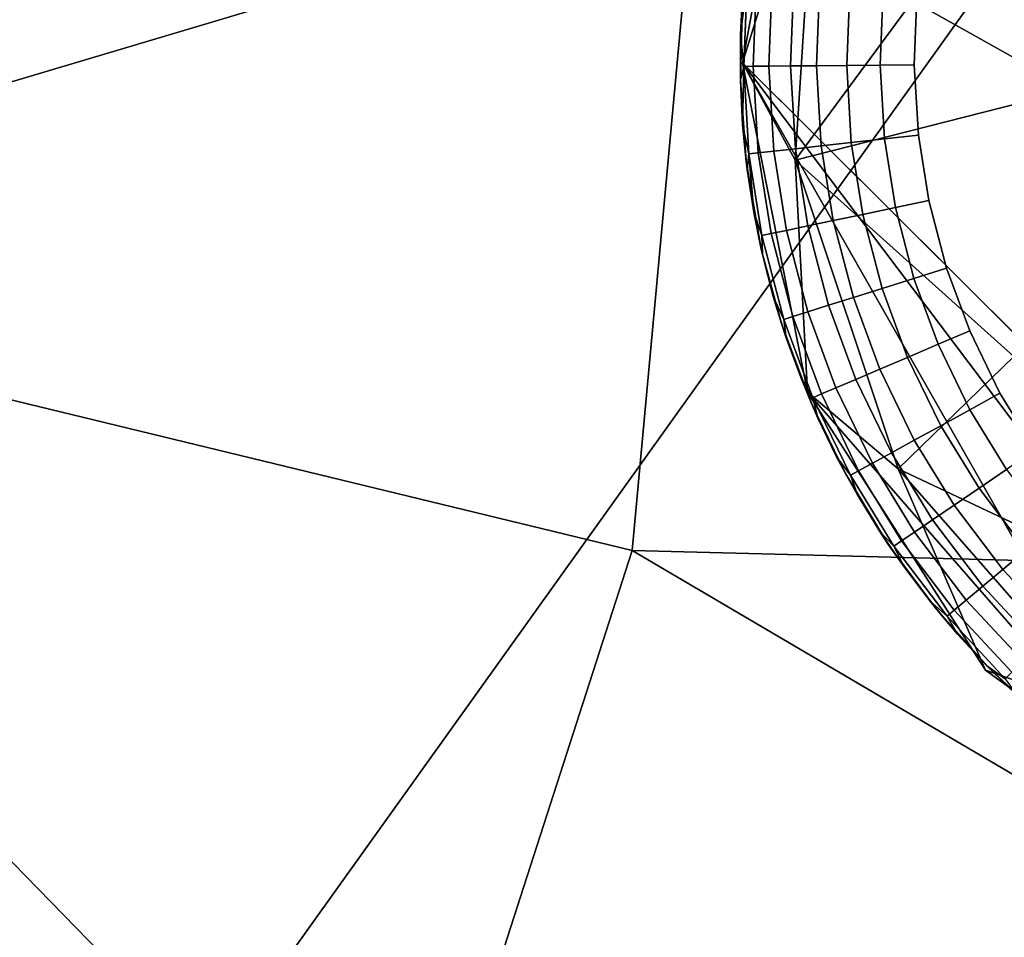
# Model space of a CAD drawing. Units: inches. Extents: x -2 to 130, y -2 to 125.
# Drawn here: x 15 to 15, y 5 to 6 of the extents above; entities that cross this region are included whole.
import ezdxf

# ---------------------------------------------------------------- set-up
doc = ezdxf.new("R2010")
doc.units = ezdxf.units.IN
doc.header["$MEASUREMENT"] = 0
for name, color, linetype in [('SEAT-FABRIC', 5, 'Continuous'), ('SEAT-GLIDE', 5, 'Continuous'), ('SEAT-LEG', 5, 'Continuous')]:
    doc.layers.add(name, color=color, linetype=linetype)

# ---------------------------------------------------------------- blocks, each defined once
blk = doc.blocks.new('3AAL8114_0T')
at = {"layer": 'SEAT-FABRIC'}
for points in [[(-11.05095, -9.0862, 30.43437), (-10.17052, -9.27346, 29.75908), (-11.50494, -8.22559, 30.79179)], [(-9.31854, -9.08551, 23.19926), (-11.6106, -10.19394, 29.77667), (-10.17415, -8.30842, 24.04167)], [(-9.31854, -9.08551, 23.19926), (-9.90161, -10.79597, 27.20442), (-11.6106, -10.19394, 29.77667)], [(-11.45144, -9.39974, 30.4702), (-10.79369, -10.00331, 29.97704), (-11.05095, -9.0862, 30.43437)], [(-11.05095, -9.0862, 30.43437), (-10.42564, -9.65362, 29.94004), (-10.17052, -9.27346, 29.75908)], [(-10.79369, -10.00331, 29.97704), (-10.42564, -9.65362, 29.94004), (-11.05095, -9.0862, 30.43437)], [(-10.42564, -9.65362, 29.94004), (-9.6496, -10.10302, 29.28464), (-10.17052, -9.27346, 29.75908)], [(-9.6496, -10.10302, 29.28464), (-8.50104, -10.19055, 28.02437), (-10.17052, -9.27346, 29.75908)], [(-10.79369, -10.00331, 29.97704), (-9.873, -10.57554, 29.26904), (-10.42564, -9.65362, 29.94004)], [(-9.873, -10.57554, 29.26904), (-9.6496, -10.10302, 29.28464), (-10.42564, -9.65362, 29.94004)]]:
    blk.add_3dface(points, dxfattribs=at)
at = {"layer": 'SEAT-GLIDE'}
for points, invisible_edges in [([(-9.95499, -9.1541, 0.19685), (-9.95499, -9.1541, 0.19685), (-9.2656, -10.09596, 0.19685)], 14), ([(-10.23142, -9.4589, 0.19685), (-10.14282, -9.30759, 0.19685), (-10.20857, -9.40872, 0.19685)], 3), ([(-10.20857, -9.40872, 0.19685), (-10.20857, -9.40872, 0.19685), (-10.14282, -9.30759, 0.19685)], 14), ([(-10.20857, -9.40872, 0.19685), (-10.14282, -9.30759, 0.19685), (-10.17716, -9.35474, 0.19685)], 1), ([(-10.14282, -9.30759, 0.19685), (-10.14282, -9.30759, 0.19685), (-10.10076, -10.09596, 0.19685)], 14), ([(-10.14282, -9.30759, 0.19685), (-10.14282, -9.30759, 0.19685), (-9.2656, -10.09596, 0.19685)], 14), ([(-10.20213, -9.40163, 0.09442), (-10.17249, -9.35209, 0.09442), (-10.19651, -9.40462, 0.07346)], 2), ([(-10.16719, -9.35562, 0.07346), (-10.19651, -9.40462, 0.07346), (-10.17249, -9.35209, 0.09442)], 2), ([(-10.19651, -9.40462, 0.07346), (-10.16719, -9.35562, 0.07346), (-10.18708, -9.40965, 0.05317)], 2), ([(-10.1583, -9.36155, 0.05317), (-10.18708, -9.40965, 0.05317), (-10.16719, -9.35562, 0.07346)], 2), ([(-10.18708, -9.40965, 0.05317), (-10.1583, -9.36155, 0.05317), (-10.1741, -9.41657, 0.03502)], 2), ([(-10.14605, -9.36971, 0.03502), (-10.1741, -9.41657, 0.03502), (-10.1583, -9.36155, 0.05317)], 2), ([(-10.1741, -9.41657, 0.03502), (-10.14605, -9.36971, 0.03502), (-10.15851, -9.42489, 0.02035)], 2), ([(-10.13135, -9.37952, 0.02035), (-10.15851, -9.42489, 0.02035), (-10.14605, -9.36971, 0.03502)], 2), ([(-10.15851, -9.42489, 0.02035), (-10.13135, -9.37952, 0.02035), (-10.14046, -9.43452, 0.00925)], 2), ([(-10.11434, -9.39087, 0.00925), (-10.14046, -9.43452, 0.00925), (-10.13135, -9.37952, 0.02035)], 2), ([(-10.14046, -9.43452, 0.00925), (-10.11434, -9.39087, 0.00925), (-10.12053, -9.44514, 0.00231)], 2), ([(-10.09555, -9.4034, 0.00231), (-10.12053, -9.44514, 0.00231), (-10.11434, -9.39087, 0.00925)], 2), ([(-10.22746, -9.45546, 0.09442), (-10.20213, -9.40163, 0.09442), (-10.22159, -9.45788, 0.07346)], 2), ([(-10.19651, -9.40462, 0.07346), (-10.22159, -9.45788, 0.07346), (-10.20213, -9.40163, 0.09442)], 2), ([(-10.12053, -9.44514, 0.00231), (-10.09555, -9.4034, 0.00231), (-10.07623, -9.41628)], 12), ([(-10.22159, -9.45788, 0.07346), (-10.19651, -9.40462, 0.07346), (-10.21168, -9.46193, 0.05317)], 2), ([(-10.18708, -9.40965, 0.05317), (-10.21168, -9.46193, 0.05317), (-10.19651, -9.40462, 0.07346)], 2), ([(-10.21168, -9.46193, 0.05317), (-10.18708, -9.40965, 0.05317), (-10.19807, -9.4675, 0.03502)], 2), ([(-10.1741, -9.41657, 0.03502), (-10.19807, -9.4675, 0.03502), (-10.18708, -9.40965, 0.05317)], 2), ([(-10.19807, -9.4675, 0.03502), (-10.1741, -9.41657, 0.03502), (-10.18172, -9.4742, 0.02035)], 2), ([(-10.15851, -9.42489, 0.02035), (-10.18172, -9.4742, 0.02035), (-10.1741, -9.41657, 0.03502)], 2), ([(-10.07623, -9.41628), (-10.10003, -9.45607), (-10.12053, -9.44514, 0.00231)], 12), ([(-10.10003, -9.45607), (-10.07623, -9.41628), (-9.85036, -9.51119)], 14), ([(-10.18172, -9.4742, 0.02035), (-10.15851, -9.42489, 0.02035), (-10.16279, -9.48196, 0.00925)], 2), ([(-10.14046, -9.43452, 0.00925), (-10.16279, -9.48196, 0.00925), (-10.15851, -9.42489, 0.02035)], 2), ([(-10.16279, -9.48196, 0.00925), (-10.14046, -9.43452, 0.00925), (-10.14189, -9.49051, 0.00231)], 2), ([(-10.12053, -9.44514, 0.00231), (-10.14189, -9.49051, 0.00231), (-10.14046, -9.43452, 0.00925)], 2), ([(-10.14189, -9.49051, 0.00231), (-10.12053, -9.44514, 0.00231), (-10.12039, -9.49932)], 2), ([(-10.10003, -9.45607), (-10.12039, -9.49932), (-10.12053, -9.44514, 0.00231)], 2), ([(-10.12053, -9.44514, 0.00231), (-10.12053, -9.44514, 0.00231), (-10.12039, -9.49932)], 14), ([(-10.12039, -9.49932), (-10.12039, -9.49932), (-10.12053, -9.44514, 0.00231)], 14), ([(-10.24619, -9.50824, 0.09442), (-10.22746, -9.45546, 0.09442), (-10.24011, -9.51009, 0.07346)], 2), ([(-10.22159, -9.45788, 0.07346), (-10.24011, -9.51009, 0.07346), (-10.22746, -9.45546, 0.09442)], 2), ([(-10.12039, -9.49932), (-10.10003, -9.45607), (-9.85036, -9.51119)], 14), ([(-10.23142, -9.4589, 0.19685), (-10.23142, -9.4589, 0.19685), (-10.26357, -9.78742, 0.19685)], 14), ([(-10.26357, -9.78742, 0.19685), (-10.26357, -9.78742, 0.19685), (-10.23142, -9.4589, 0.19685)], 14), ([(-10.26313, -9.567, 0.19685), (-10.23142, -9.4589, 0.19685), (-10.25101, -9.51615, 0.19685)], 1), ([(-10.24011, -9.51009, 0.07346), (-10.22159, -9.45788, 0.07346), (-10.22987, -9.51318, 0.05317)], 2), ([(-10.21168, -9.46193, 0.05317), (-10.22987, -9.51318, 0.05317), (-10.22159, -9.45788, 0.07346)], 2), ([(-10.22987, -9.51318, 0.05317), (-10.21168, -9.46193, 0.05317), (-10.21578, -9.51744, 0.03502)], 2), ([(-10.19807, -9.4675, 0.03502), (-10.21578, -9.51744, 0.03502), (-10.21168, -9.46193, 0.05317)], 2), ([(-10.21578, -9.51744, 0.03502), (-10.19807, -9.4675, 0.03502), (-10.19887, -9.52255, 0.02035)], 2), ([(-10.18172, -9.4742, 0.02035), (-10.19887, -9.52255, 0.02035), (-10.19807, -9.4675, 0.03502)], 2), ([(-10.19887, -9.52255, 0.02035), (-10.18172, -9.4742, 0.02035), (-10.17928, -9.52846, 0.00925)], 2), ([(-10.16279, -9.48196, 0.00925), (-10.17928, -9.52846, 0.00925), (-10.18172, -9.4742, 0.02035)], 2), ([(-10.17928, -9.52846, 0.00925), (-10.16279, -9.48196, 0.00925), (-10.15766, -9.535, 0.00231)], 2), ([(-10.14189, -9.49051, 0.00231), (-10.15766, -9.535, 0.00231), (-10.16279, -9.48196, 0.00925)], 2), ([(-10.15766, -9.535, 0.00231), (-10.14189, -9.49051, 0.00231), (-10.13543, -9.54172)], 2), ([(-10.12039, -9.49932), (-10.13543, -9.54172), (-10.14189, -9.49051, 0.00231)], 2), ([(-10.14189, -9.49051, 0.00231), (-10.14189, -9.49051, 0.00231), (-10.13543, -9.54172)], 14), ([(-10.13543, -9.54172), (-10.13543, -9.54172), (-10.14189, -9.49051, 0.00231)], 14), ([(-10.13543, -9.54172), (-10.12039, -9.49932), (-10.0175, -9.67833)], 14), ([(-10.12039, -9.49932), (-10.12039, -9.49932), (-10.0175, -9.67833)], 14), ([(-10.26034, -9.56534, 0.09442), (-10.24619, -9.50824, 0.09442), (-10.25411, -9.56656, 0.07346)], 2), ([(-10.24619, -9.50824, 0.09442), (-10.26034, -9.56534, 0.09442), (-10.2592, -9.54823, 0.11811)], 12), ([(-10.2592, -9.54823, 0.11811), (-10.25206, -9.51982, 0.11811), (-10.24619, -9.50824, 0.09442)], 12), ([(-10.24011, -9.51009, 0.07346), (-10.25411, -9.56656, 0.07346), (-10.24619, -9.50824, 0.09442)], 2), ([(-10.25411, -9.56656, 0.07346), (-10.24011, -9.51009, 0.07346), (-10.24362, -9.56861, 0.05317)], 2), ([(-10.22987, -9.51318, 0.05317), (-10.24362, -9.56861, 0.05317), (-10.24011, -9.51009, 0.07346)], 2), ([(-10.24362, -9.56861, 0.05317), (-10.22987, -9.51318, 0.05317), (-10.22918, -9.57144, 0.03502)], 2), ([(-10.21578, -9.51744, 0.03502), (-10.22918, -9.57144, 0.03502), (-10.22987, -9.51318, 0.05317)], 2), ([(-10.22918, -9.57144, 0.03502), (-10.21578, -9.51744, 0.03502), (-10.21183, -9.57484, 0.02035)], 2), ([(-10.19887, -9.52255, 0.02035), (-10.21183, -9.57484, 0.02035), (-10.21578, -9.51744, 0.03502)], 2), ([(-10.21183, -9.57484, 0.02035), (-10.19887, -9.52255, 0.02035), (-10.19176, -9.57877, 0.00925)], 2), ([(-10.17928, -9.52846, 0.00925), (-10.19176, -9.57877, 0.00925), (-10.19887, -9.52255, 0.02035)], 2), ([(-10.19176, -9.57877, 0.00925), (-10.17928, -9.52846, 0.00925), (-10.1696, -9.58311, 0.00231)], 2), ([(-10.15766, -9.535, 0.00231), (-10.1696, -9.58311, 0.00231), (-10.17928, -9.52846, 0.00925)], 2), ([(-10.1696, -9.58311, 0.00231), (-10.15766, -9.535, 0.00231), (-10.1468, -9.58758)], 2), ([(-10.13543, -9.54172), (-10.1468, -9.58758), (-10.15766, -9.535, 0.00231)], 2), ([(-10.15766, -9.535, 0.00231), (-10.15766, -9.535, 0.00231), (-10.1468, -9.58758)], 14), ([(-10.1468, -9.58758), (-10.1468, -9.58758), (-10.15766, -9.535, 0.00231)], 14), ([(-10.1468, -9.58758), (-10.13543, -9.54172), (-10.0175, -9.67833)], 14), ([(-10.27373, -9.67702, 0.19685), (-10.26313, -9.567, 0.19685), (-10.27126, -9.62444, 0.19685)], 1), ([(-10.27373, -9.67702, 0.19685), (-10.27373, -9.67702, 0.19685), (-10.26313, -9.567, 0.19685)], 14), ([(-10.26313, -9.567, 0.19685), (-10.26926, -9.60595, 0.11811), (-10.27126, -9.62444, 0.19685)], 1), ([(-10.26926, -9.60595, 0.11811), (-10.26494, -9.57697, 0.11811), (-10.26034, -9.56534, 0.09442)], 12), ([(-10.26034, -9.56534, 0.09442), (-10.26856, -9.62133, 0.09442), (-10.26926, -9.60595, 0.11811)], 12), ([(-10.26926, -9.60595, 0.11811), (-10.26313, -9.567, 0.19685), (-10.26494, -9.57697, 0.11811)], 1), ([(-10.26856, -9.62133, 0.09442), (-10.26034, -9.56534, 0.09442), (-10.26222, -9.62195, 0.07346)], 2), ([(-10.25411, -9.56656, 0.07346), (-10.26222, -9.62195, 0.07346), (-10.26034, -9.56534, 0.09442)], 2), ([(-10.26222, -9.62195, 0.07346), (-10.25411, -9.56656, 0.07346), (-10.25158, -9.62299, 0.05317)], 2), ([(-10.24362, -9.56861, 0.05317), (-10.25158, -9.62299, 0.05317), (-10.25411, -9.56656, 0.07346)], 2), ([(-10.25158, -9.62299, 0.05317), (-10.24362, -9.56861, 0.05317), (-10.23693, -9.62441, 0.03502)], 2), ([(-10.22918, -9.57144, 0.03502), (-10.23693, -9.62441, 0.03502), (-10.24362, -9.56861, 0.05317)], 2), ([(-10.23693, -9.62441, 0.03502), (-10.22918, -9.57144, 0.03502), (-10.21935, -9.62613, 0.02035)], 2), ([(-10.21183, -9.57484, 0.02035), (-10.21935, -9.62613, 0.02035), (-10.22918, -9.57144, 0.03502)], 2), ([(-10.21935, -9.62613, 0.02035), (-10.21183, -9.57484, 0.02035), (-10.19898, -9.62811, 0.00925)], 2), ([(-10.19176, -9.57877, 0.00925), (-10.19898, -9.62811, 0.00925), (-10.21183, -9.57484, 0.02035)], 2), ([(-10.19898, -9.62811, 0.00925), (-10.19176, -9.57877, 0.00925), (-10.17651, -9.6303, 0.00231)], 2), ([(-10.1696, -9.58311, 0.00231), (-10.17651, -9.6303, 0.00231), (-10.19176, -9.57877, 0.00925)], 2), ([(-10.17651, -9.6303, 0.00231), (-10.1696, -9.58311, 0.00231), (-10.1468, -9.58758)], 12), ([(-10.1468, -9.58758), (-10.15338, -9.63255), (-10.17651, -9.6303, 0.00231)], 12), ([(-10.15338, -9.63255), (-10.1468, -9.58758), (-10.0175, -9.67833)], 14), ([(-10.27358, -9.66438, 0.11811), (-10.27214, -9.63511, 0.11811), (-10.26856, -9.62133, 0.09442)], 12), ([(-10.26856, -9.62133, 0.09442), (-10.27135, -9.67979, 0.09442), (-10.27358, -9.66438, 0.11811)], 12), ([(-10.27135, -9.67979, 0.09442), (-10.26856, -9.62133, 0.09442), (-10.26499, -9.67978, 0.07346)], 2), ([(-10.26222, -9.62195, 0.07346), (-10.26499, -9.67978, 0.07346), (-10.26856, -9.62133, 0.09442)], 2), ([(-10.26499, -9.67978, 0.07346), (-10.26222, -9.62195, 0.07346), (-10.25429, -9.67975, 0.05317)], 2), ([(-10.25158, -9.62299, 0.05317), (-10.25429, -9.67975, 0.05317), (-10.26222, -9.62195, 0.07346)], 2), ([(-10.25429, -9.67975, 0.05317), (-10.25158, -9.62299, 0.05317), (-10.23957, -9.67972, 0.03502)], 2), ([(-10.23693, -9.62441, 0.03502), (-10.23957, -9.67972, 0.03502), (-10.25158, -9.62299, 0.05317)], 2), ([(-10.27126, -9.62444, 0.19685), (-10.27358, -9.66438, 0.11811), (-10.27373, -9.67702, 0.19685)], 1), ([(-10.27358, -9.66438, 0.11811), (-10.27126, -9.62444, 0.19685), (-10.27214, -9.63511, 0.11811)], 1), ([(-10.23957, -9.67972, 0.03502), (-10.23693, -9.62441, 0.03502), (-10.22191, -9.67967, 0.02035)], 2), ([(-10.21935, -9.62613, 0.02035), (-10.22191, -9.67967, 0.02035), (-10.23693, -9.62441, 0.03502)], 2), ([(-10.22191, -9.67967, 0.02035), (-10.21935, -9.62613, 0.02035), (-10.20145, -9.67962, 0.00925)], 2), ([(-10.19898, -9.62811, 0.00925), (-10.20145, -9.67962, 0.00925), (-10.21935, -9.62613, 0.02035)], 2), ([(-10.20145, -9.67962, 0.00925), (-10.19898, -9.62811, 0.00925), (-10.17887, -9.67957, 0.00231)], 2), ([(-10.17651, -9.6303, 0.00231), (-10.17887, -9.67957, 0.00231), (-10.19898, -9.62811, 0.00925)], 2), ([(-10.17887, -9.67957, 0.00231), (-10.17651, -9.6303, 0.00231), (-10.15564, -9.67951)], 2), ([(-10.15338, -9.63255), (-10.15564, -9.67951), (-10.17651, -9.6303, 0.00231)], 2), ([(-10.17651, -9.6303, 0.00231), (-10.17651, -9.6303, 0.00231), (-10.15564, -9.67951)], 14), ([(-10.15564, -9.67951), (-10.15564, -9.67951), (-10.17651, -9.6303, 0.00231)], 14), ([(-10.15564, -9.67951), (-10.15338, -9.63255), (-10.0175, -9.67833)], 14), ([(-10.26357, -9.78742, 0.19685), (-10.27373, -9.67702, 0.19685), (-10.27114, -9.73359, 0.19685)], 1), ([(-10.27373, -9.67702, 0.19685), (-10.27355, -9.69367, 0.11811), (-10.27114, -9.73359, 0.19685)], 2), ([(-10.27135, -9.67979, 0.09442), (-10.2685, -9.73611, 0.09442), (-10.27355, -9.69367, 0.11811)], 2), ([(-10.26499, -9.67978, 0.07346), (-10.26216, -9.73548, 0.07346), (-10.27135, -9.67979, 0.09442)], 2), ([(-10.2685, -9.73611, 0.09442), (-10.27135, -9.67979, 0.09442), (-10.26216, -9.73548, 0.07346)], 2), ([(-10.25429, -9.67975, 0.05317), (-10.25152, -9.73443, 0.05317), (-10.26499, -9.67978, 0.07346)], 2), ([(-10.26216, -9.73548, 0.07346), (-10.26499, -9.67978, 0.07346), (-10.25152, -9.73443, 0.05317)], 2), ([(-10.23957, -9.67972, 0.03502), (-10.23689, -9.73299, 0.03502), (-10.25429, -9.67975, 0.05317)], 2), ([(-10.25152, -9.73443, 0.05317), (-10.25429, -9.67975, 0.05317), (-10.23689, -9.73299, 0.03502)], 2), ([(-10.22191, -9.67967, 0.02035), (-10.2193, -9.73126, 0.02035), (-10.23957, -9.67972, 0.03502)], 2), ([(-10.23689, -9.73299, 0.03502), (-10.23957, -9.67972, 0.03502), (-10.2193, -9.73126, 0.02035)], 2), ([(-10.20145, -9.67962, 0.00925), (-10.19894, -9.72925, 0.00925), (-10.22191, -9.67967, 0.02035)], 2), ([(-10.2193, -9.73126, 0.02035), (-10.22191, -9.67967, 0.02035), (-10.19894, -9.72925, 0.00925)], 2), ([(-10.17887, -9.67957, 0.00231), (-10.17647, -9.72703, 0.00231), (-10.20145, -9.67962, 0.00925)], 2), ([(-10.19894, -9.72925, 0.00925), (-10.20145, -9.67962, 0.00925), (-10.17647, -9.72703, 0.00231)], 2), ([(-10.17647, -9.72703, 0.00231), (-10.17887, -9.67957, 0.00231), (-10.15564, -9.67951)], 12), ([(-10.15564, -9.67951), (-10.15335, -9.72475), (-10.17647, -9.72703, 0.00231)], 12), ([(-10.15335, -9.72475), (-10.15564, -9.67951), (-10.0175, -9.67833)], 14), ([(-10.27114, -9.73359, 0.19685), (-10.27114, -9.73359, 0.19685), (-10.27355, -9.69367, 0.11811)], 14), ([(-10.27208, -9.72278, 0.11811), (-10.27114, -9.73359, 0.19685), (-10.27355, -9.69367, 0.11811)], 2), ([(-10.27355, -9.69367, 0.11811), (-10.27355, -9.69367, 0.11811), (-10.27114, -9.73359, 0.19685)], 14), ([(-10.27208, -9.72278, 0.11811), (-10.27355, -9.69367, 0.11811), (-10.2685, -9.73611, 0.09442)], 2), ([(-10.2685, -9.73611, 0.09442), (-10.2685, -9.73611, 0.09442), (-10.27355, -9.69367, 0.11811)], 14), ([(-10.27355, -9.69367, 0.11811), (-10.27355, -9.69367, 0.11811), (-10.2685, -9.73611, 0.09442)], 14), ([(-10.19894, -9.72925, 0.00925), (-10.1911, -9.78124, 0.00925), (-10.2193, -9.73126, 0.02035)], 2), ([(-10.17647, -9.72703, 0.00231), (-10.16897, -9.77676, 0.00231), (-10.19894, -9.72925, 0.00925)], 2), ([(-10.1911, -9.78124, 0.00925), (-10.19894, -9.72925, 0.00925), (-10.16897, -9.77676, 0.00231)], 2), ([(-10.2685, -9.73611, 0.09442), (-10.2596, -9.79511, 0.09442), (-10.26915, -9.75178, 0.11811)], 2), ([(-10.26216, -9.73548, 0.07346), (-10.25337, -9.79385, 0.07346), (-10.2685, -9.73611, 0.09442)], 2), ([(-10.2596, -9.79511, 0.09442), (-10.2685, -9.73611, 0.09442), (-10.25337, -9.79385, 0.07346)], 2), ([(-10.25152, -9.73443, 0.05317), (-10.24289, -9.79173, 0.05317), (-10.26216, -9.73548, 0.07346)], 2), ([(-10.25337, -9.79385, 0.07346), (-10.26216, -9.73548, 0.07346), (-10.24289, -9.79173, 0.05317)], 2), ([(-10.23689, -9.73299, 0.03502), (-10.22848, -9.78881, 0.03502), (-10.25152, -9.73443, 0.05317)], 2), ([(-10.24289, -9.79173, 0.05317), (-10.25152, -9.73443, 0.05317), (-10.22848, -9.78881, 0.03502)], 2), ([(-10.2193, -9.73126, 0.02035), (-10.21116, -9.7853, 0.02035), (-10.23689, -9.73299, 0.03502)], 2), ([(-10.22848, -9.78881, 0.03502), (-10.23689, -9.73299, 0.03502), (-10.21116, -9.7853, 0.02035)], 2), ([(-10.21116, -9.7853, 0.02035), (-10.2193, -9.73126, 0.02035), (-10.1911, -9.78124, 0.00925)], 2), ([(-10.26479, -9.7806, 0.11811), (-10.26915, -9.75178, 0.11811), (-10.2596, -9.79511, 0.09442)], 2), ([(-10.2596, -9.79511, 0.09442), (-10.2596, -9.79511, 0.09442), (-10.26915, -9.75178, 0.11811)], 14), ([(-10.26915, -9.75178, 0.11811), (-10.26915, -9.75178, 0.11811), (-10.2596, -9.79511, 0.09442)], 14), ([(-10.1911, -9.78124, 0.00925), (-10.17852, -9.83073, 0.00925), (-10.21116, -9.7853, 0.02035)], 2), ([(-10.2324, -9.89544, 0.19685), (-10.26357, -9.78742, 0.19685), (-10.2509, -9.841, 0.19685)], 1), ([(-10.26357, -9.78742, 0.19685), (-10.26357, -9.78742, 0.19685), (-10.10076, -10.09596, 0.19685)], 14), ([(-10.22848, -9.78881, 0.03502), (-10.21496, -9.84194, 0.03502), (-10.24289, -9.79173, 0.05317)], 2), ([(-10.21116, -9.7853, 0.02035), (-10.19807, -9.83675, 0.02035), (-10.22848, -9.78881, 0.03502)], 2), ([(-10.21496, -9.84194, 0.03502), (-10.22848, -9.78881, 0.03502), (-10.19807, -9.83675, 0.02035)], 2), ([(-10.19807, -9.83675, 0.02035), (-10.21116, -9.7853, 0.02035), (-10.17852, -9.83073, 0.00925)], 2), ([(-10.25337, -9.79385, 0.07346), (-10.23924, -9.84941, 0.07346), (-10.2596, -9.79511, 0.09442)], 2), ([(-10.24533, -9.85128, 0.09442), (-10.2596, -9.79511, 0.09442), (-10.23924, -9.84941, 0.07346)], 2), ([(-10.25188, -9.83744, 0.11811), (-10.25904, -9.80918, 0.11811), (-10.2596, -9.79511, 0.09442)], 12), ([(-10.2596, -9.79511, 0.09442), (-10.24533, -9.85128, 0.09442), (-10.25188, -9.83744, 0.11811)], 12), ([(-10.24289, -9.79173, 0.05317), (-10.22902, -9.84627, 0.05317), (-10.25337, -9.79385, 0.07346)], 2), ([(-10.23924, -9.84941, 0.07346), (-10.25337, -9.79385, 0.07346), (-10.22902, -9.84627, 0.05317)], 2), ([(-10.22902, -9.84627, 0.05317), (-10.24289, -9.79173, 0.05317), (-10.21496, -9.84194, 0.03502)], 2)]:
    blk.add_3dface(points, dxfattribs=dict(at, invisible_edges=invisible_edges))
for points in [[(-10.17716, -9.35474, 0.19685), (-10.19376, -9.38167, 0.11811), (-10.20857, -9.40872, 0.19685)], [(-10.17249, -9.35209, 0.09442), (-10.20213, -9.40163, 0.09442), (-10.19376, -9.38167, 0.11811)], [(-10.19376, -9.38167, 0.11811), (-10.1777, -9.35564, 0.11811), (-10.17249, -9.35209, 0.09442)], [(-10.19376, -9.38167, 0.11811), (-10.17716, -9.35474, 0.19685), (-10.1777, -9.35564, 0.11811)], [(-10.20857, -9.40872, 0.19685), (-10.20857, -9.40872, 0.19685), (-10.19376, -9.38167, 0.11811)], [(-10.20845, -9.4085, 0.11811), (-10.20857, -9.40872, 0.19685), (-10.19376, -9.38167, 0.11811)], [(-10.19376, -9.38167, 0.11811), (-10.19376, -9.38167, 0.11811), (-10.20857, -9.40872, 0.19685)], [(-10.20845, -9.4085, 0.11811), (-10.19376, -9.38167, 0.11811), (-10.20213, -9.40163, 0.09442)], [(-10.20213, -9.40163, 0.09442), (-10.20213, -9.40163, 0.09442), (-10.19376, -9.38167, 0.11811)], [(-10.19376, -9.38167, 0.11811), (-10.19376, -9.38167, 0.11811), (-10.20213, -9.40163, 0.09442)], [(-10.20213, -9.40163, 0.09442), (-10.22746, -9.45546, 0.09442), (-10.22173, -9.43604, 0.11811)], [(-10.22173, -9.43604, 0.11811), (-10.20845, -9.4085, 0.11811), (-10.20213, -9.40163, 0.09442)], [(-10.20213, -9.40163, 0.09442), (-10.20213, -9.40163, 0.09442), (-10.20845, -9.4085, 0.11811)], [(-10.20857, -9.40872, 0.19685), (-10.22173, -9.43604, 0.11811), (-10.23142, -9.4589, 0.19685)], [(-10.22173, -9.43604, 0.11811), (-10.20857, -9.40872, 0.19685), (-10.20845, -9.4085, 0.11811)], [(-10.20845, -9.4085, 0.11811), (-10.20845, -9.4085, 0.11811), (-10.20857, -9.40872, 0.19685)], [(-10.23355, -9.46424, 0.11811), (-10.23142, -9.4589, 0.19685), (-10.22173, -9.43604, 0.11811)], [(-10.23355, -9.46424, 0.11811), (-10.22173, -9.43604, 0.11811), (-10.22746, -9.45546, 0.09442)], [(-10.23142, -9.4589, 0.19685), (-10.23142, -9.4589, 0.19685), (-10.22173, -9.43604, 0.11811)], [(-10.22173, -9.43604, 0.11811), (-10.22173, -9.43604, 0.11811), (-10.23142, -9.4589, 0.19685)], [(-10.22746, -9.45546, 0.09442), (-10.22746, -9.45546, 0.09442), (-10.22173, -9.43604, 0.11811)], [(-10.22173, -9.43604, 0.11811), (-10.22173, -9.43604, 0.11811), (-10.22746, -9.45546, 0.09442)], [(-10.12053, -9.44514, 0.00231), (-10.12053, -9.44514, 0.00231), (-10.10003, -9.45607)], [(-10.22746, -9.45546, 0.09442), (-10.24619, -9.50824, 0.09442), (-10.24349, -9.4918, 0.11811)], [(-10.24349, -9.4918, 0.11811), (-10.23355, -9.46424, 0.11811), (-10.22746, -9.45546, 0.09442)], [(-10.22746, -9.45546, 0.09442), (-10.22746, -9.45546, 0.09442), (-10.23355, -9.46424, 0.11811)], [(-10.25101, -9.51615, 0.19685), (-10.25101, -9.51615, 0.19685), (-10.23142, -9.4589, 0.19685)], [(-10.23142, -9.4589, 0.19685), (-10.24349, -9.4918, 0.11811), (-10.25101, -9.51615, 0.19685)], [(-10.24349, -9.4918, 0.11811), (-10.23142, -9.4589, 0.19685), (-10.23355, -9.46424, 0.11811)], [(-10.23355, -9.46424, 0.11811), (-10.23355, -9.46424, 0.11811), (-10.23142, -9.4589, 0.19685)], [(-10.25206, -9.51982, 0.11811), (-10.25101, -9.51615, 0.19685), (-10.24349, -9.4918, 0.11811)], [(-10.25206, -9.51982, 0.11811), (-10.24349, -9.4918, 0.11811), (-10.24619, -9.50824, 0.09442)], [(-10.25101, -9.51615, 0.19685), (-10.25101, -9.51615, 0.19685), (-10.24349, -9.4918, 0.11811)], [(-10.24349, -9.4918, 0.11811), (-10.24349, -9.4918, 0.11811), (-10.25101, -9.51615, 0.19685)], [(-10.24619, -9.50824, 0.09442), (-10.24619, -9.50824, 0.09442), (-10.24349, -9.4918, 0.11811)], [(-10.24349, -9.4918, 0.11811), (-10.24349, -9.4918, 0.11811), (-10.24619, -9.50824, 0.09442)], [(-10.24619, -9.50824, 0.09442), (-10.24619, -9.50824, 0.09442), (-10.25206, -9.51982, 0.11811)], [(-10.25101, -9.51615, 0.19685), (-10.2592, -9.54823, 0.11811), (-10.26313, -9.567, 0.19685)], [(-10.2592, -9.54823, 0.11811), (-10.25101, -9.51615, 0.19685), (-10.25206, -9.51982, 0.11811)], [(-10.25206, -9.51982, 0.11811), (-10.25206, -9.51982, 0.11811), (-10.25101, -9.51615, 0.19685)], [(-10.26494, -9.57697, 0.11811), (-10.26313, -9.567, 0.19685), (-10.2592, -9.54823, 0.11811)], [(-10.26494, -9.57697, 0.11811), (-10.2592, -9.54823, 0.11811), (-10.26034, -9.56534, 0.09442)], [(-10.26313, -9.567, 0.19685), (-10.26313, -9.567, 0.19685), (-10.2592, -9.54823, 0.11811)], [(-10.2592, -9.54823, 0.11811), (-10.2592, -9.54823, 0.11811), (-10.26313, -9.567, 0.19685)], [(-10.26034, -9.56534, 0.09442), (-10.26034, -9.56534, 0.09442), (-10.2592, -9.54823, 0.11811)], [(-10.2592, -9.54823, 0.11811), (-10.2592, -9.54823, 0.11811), (-10.26034, -9.56534, 0.09442)], [(-10.27126, -9.62444, 0.19685), (-10.27126, -9.62444, 0.19685), (-10.26313, -9.567, 0.19685)], [(-10.26034, -9.56534, 0.09442), (-10.26034, -9.56534, 0.09442), (-10.26494, -9.57697, 0.11811)], [(-10.26494, -9.57697, 0.11811), (-10.26494, -9.57697, 0.11811), (-10.26313, -9.567, 0.19685)], [(-10.1468, -9.58758), (-10.1468, -9.58758), (-10.1696, -9.58311, 0.00231)], [(-10.27214, -9.63511, 0.11811), (-10.27126, -9.62444, 0.19685), (-10.26926, -9.60595, 0.11811)], [(-10.27214, -9.63511, 0.11811), (-10.26926, -9.60595, 0.11811), (-10.26856, -9.62133, 0.09442)], [(-10.27126, -9.62444, 0.19685), (-10.27126, -9.62444, 0.19685), (-10.26926, -9.60595, 0.11811)], [(-10.26926, -9.60595, 0.11811), (-10.26926, -9.60595, 0.11811), (-10.27126, -9.62444, 0.19685)], [(-10.26856, -9.62133, 0.09442), (-10.26856, -9.62133, 0.09442), (-10.26926, -9.60595, 0.11811)], [(-10.26926, -9.60595, 0.11811), (-10.26926, -9.60595, 0.11811), (-10.26856, -9.62133, 0.09442)], [(-10.26856, -9.62133, 0.09442), (-10.26856, -9.62133, 0.09442), (-10.27214, -9.63511, 0.11811)], [(-10.27214, -9.63511, 0.11811), (-10.27214, -9.63511, 0.11811), (-10.27126, -9.62444, 0.19685)], [(-10.17651, -9.6303, 0.00231), (-10.17651, -9.6303, 0.00231), (-10.15338, -9.63255)], [(-10.27373, -9.67702, 0.19685), (-10.27373, -9.67702, 0.19685), (-10.27358, -9.66438, 0.11811)], [(-10.27355, -9.69367, 0.11811), (-10.27373, -9.67702, 0.19685), (-10.27358, -9.66438, 0.11811)], [(-10.27358, -9.66438, 0.11811), (-10.27358, -9.66438, 0.11811), (-10.27373, -9.67702, 0.19685)], [(-10.27355, -9.69367, 0.11811), (-10.27358, -9.66438, 0.11811), (-10.27135, -9.67979, 0.09442)], [(-10.27135, -9.67979, 0.09442), (-10.27135, -9.67979, 0.09442), (-10.27358, -9.66438, 0.11811)], [(-10.27358, -9.66438, 0.11811), (-10.27358, -9.66438, 0.11811), (-10.27135, -9.67979, 0.09442)], [(-10.27114, -9.73359, 0.19685), (-10.27114, -9.73359, 0.19685), (-10.27373, -9.67702, 0.19685)], [(-10.15564, -9.67951), (-10.15564, -9.67951), (-10.17887, -9.67957, 0.00231)], [(-10.26915, -9.75178, 0.11811), (-10.27114, -9.73359, 0.19685), (-10.27208, -9.72278, 0.11811)], [(-10.27208, -9.72278, 0.11811), (-10.27208, -9.72278, 0.11811), (-10.27114, -9.73359, 0.19685)], [(-10.26915, -9.75178, 0.11811), (-10.27208, -9.72278, 0.11811), (-10.2685, -9.73611, 0.09442)], [(-10.2685, -9.73611, 0.09442), (-10.2685, -9.73611, 0.09442), (-10.27208, -9.72278, 0.11811)], [(-10.27114, -9.73359, 0.19685), (-10.26915, -9.75178, 0.11811), (-10.26357, -9.78742, 0.19685)], [(-10.26357, -9.78742, 0.19685), (-10.26357, -9.78742, 0.19685), (-10.26915, -9.75178, 0.11811)], [(-10.26479, -9.7806, 0.11811), (-10.26357, -9.78742, 0.19685), (-10.26915, -9.75178, 0.11811)], [(-10.26915, -9.75178, 0.11811), (-10.26915, -9.75178, 0.11811), (-10.26357, -9.78742, 0.19685)], [(-10.25904, -9.80918, 0.11811), (-10.26357, -9.78742, 0.19685), (-10.26479, -9.7806, 0.11811)], [(-10.26479, -9.7806, 0.11811), (-10.26479, -9.7806, 0.11811), (-10.26357, -9.78742, 0.19685)], [(-10.25904, -9.80918, 0.11811), (-10.26479, -9.7806, 0.11811), (-10.2596, -9.79511, 0.09442)], [(-10.2596, -9.79511, 0.09442), (-10.2596, -9.79511, 0.09442), (-10.26479, -9.7806, 0.11811)], [(-10.2509, -9.841, 0.19685), (-10.2509, -9.841, 0.19685), (-10.26357, -9.78742, 0.19685)], [(-10.26357, -9.78742, 0.19685), (-10.25904, -9.80918, 0.11811), (-10.2509, -9.841, 0.19685)], [(-10.2596, -9.79511, 0.09442), (-10.2596, -9.79511, 0.09442), (-10.25904, -9.80918, 0.11811)], [(-10.2509, -9.841, 0.19685), (-10.2509, -9.841, 0.19685), (-10.25904, -9.80918, 0.11811)], [(-10.25188, -9.83744, 0.11811), (-10.2509, -9.841, 0.19685), (-10.25904, -9.80918, 0.11811)], [(-10.25904, -9.80918, 0.11811), (-10.25904, -9.80918, 0.11811), (-10.2509, -9.841, 0.19685)], [(-10.24335, -9.86531, 0.11811), (-10.2509, -9.841, 0.19685), (-10.25188, -9.83744, 0.11811)], [(-10.25188, -9.83744, 0.11811), (-10.25188, -9.83744, 0.11811), (-10.2509, -9.841, 0.19685)], [(-10.24335, -9.86531, 0.11811), (-10.25188, -9.83744, 0.11811), (-10.24533, -9.85128, 0.09442)], [(-10.24533, -9.85128, 0.09442), (-10.24533, -9.85128, 0.09442), (-10.25188, -9.83744, 0.11811)], [(-10.25188, -9.83744, 0.11811), (-10.25188, -9.83744, 0.11811), (-10.24533, -9.85128, 0.09442)], [(-10.2509, -9.841, 0.19685), (-10.24335, -9.86531, 0.11811), (-10.2324, -9.89544, 0.19685)]]:
    blk.add_3dface(points, dxfattribs=at)
at = {"layer": 'SEAT-LEG'}
for points, invisible_edges in [([(-9.7928, -9.10862, 0.19625), (-10.2018, -9.39915, 0.20615), (-10.06022, -9.22457, 0.20777)], 1), ([(-9.16353, -9.95604, 0.20624), (-9.96503, -10.19647, 0.20646), (-10.2018, -9.39915, 0.20615)], 13)]:
    blk.add_3dface(points, dxfattribs=dict(at, invisible_edges=invisible_edges))
for points in [[(-10.06022, -9.22457, 0.20777), (-10.2018, -9.39915, 0.20615), (-10.08012, -9.28143, 0.68128)], [(-9.95719, -9.36001, 1.62855), (-10.08012, -9.28143, 0.68128), (-10.20203, -9.47422, 0.75287)], [(-10.20203, -9.47422, 0.75287), (-10.08012, -9.28143, 0.68128), (-10.2018, -9.39915, 0.20615)], [(-9.95719, -9.36001, 1.62855), (-10.20203, -9.47422, 0.75287), (-10.03582, -9.51669, 1.80391)], [(-10.26996, -9.61628, 0.20781), (-10.2018, -9.39915, 0.20615), (-10.19109, -9.9724, 0.20332)], [(-10.2018, -9.39915, 0.20615), (-10.26996, -9.61628, 0.20781), (-10.20203, -9.47422, 0.75287)], [(-10.09894, -10.09154, 0.20192), (-10.2018, -9.39915, 0.20615), (-9.96503, -10.19647, 0.20646)], [(-10.19109, -9.9724, 0.20332), (-10.2018, -9.39915, 0.20615), (-10.09894, -10.09154, 0.20192)], [(-10.24079, -9.69134, 0.83902), (-10.20203, -9.47422, 0.75287), (-10.26996, -9.61628, 0.20781)], [(-10.20203, -9.47422, 0.75287), (-10.24079, -9.69134, 0.83902), (-10.13532, -9.66206, 1.6036)], [(-10.13532, -9.66206, 1.6036), (-10.03582, -9.51669, 1.80391), (-10.20203, -9.47422, 0.75287)], [(-10.26996, -9.61628, 0.20781), (-10.25423, -9.83968, 0.21671), (-10.24079, -9.69134, 0.83902)], [(-10.19109, -9.9724, 0.20332), (-10.25423, -9.83968, 0.21671), (-10.26996, -9.61628, 0.20781)], [(-10.12851, -9.84503, 1.6249), (-10.13532, -9.66206, 1.6036), (-10.24079, -9.69134, 0.83902)], [(-10.19239, -9.9076, 0.95774), (-10.24079, -9.69134, 0.83902), (-10.25423, -9.83968, 0.21671)], [(-10.24079, -9.69134, 0.83902), (-10.19239, -9.9076, 0.95774), (-10.12851, -9.84503, 1.6249)], [(-10.25423, -9.83968, 0.21671), (-10.19109, -9.9724, 0.20332), (-10.19239, -9.9076, 0.95774)]]:
    blk.add_3dface(points, dxfattribs=at)

msp = doc.modelspace()

# ---------------------------------------------------------------- block references
at = {"rotation": 28.60045948358594}
msp.add_blockref('3AAL8114_0T', (19.66613, 18.65319), dxfattribs=at)

doc.saveas('drawing.dxf')
